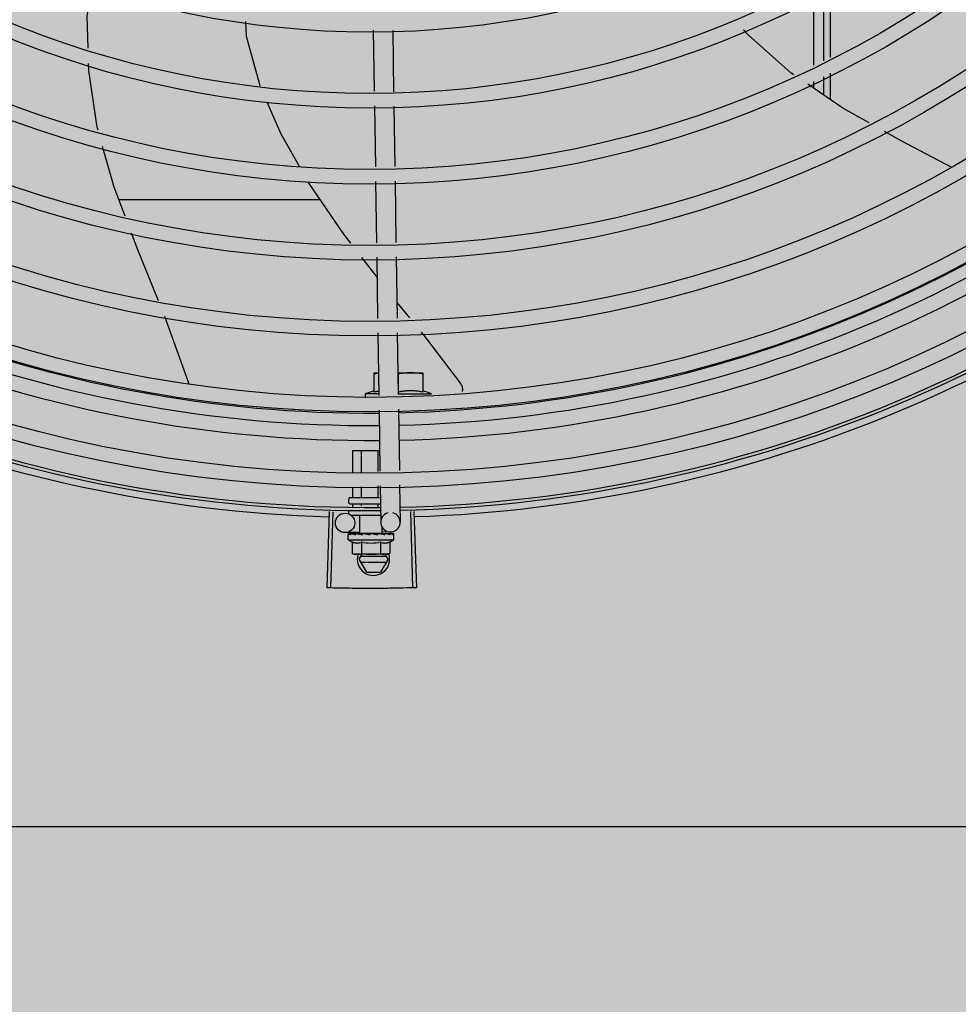
# Model space of a CAD drawing. Units: millimetres. Extents: x 3003 to 3489, y 1208 to 1442.
# Drawn here: x 3091 to 3091, y 1338 to 1338 of the extents above; entities that cross this region are included whole.
import ezdxf

# ---------------------------------------------------------------- set-up
doc = ezdxf.new("R2010")
doc.units = ezdxf.units.MM
doc.layers.add('-teeqpp', color=252, linetype='Continuous')
doc.layers.add('AC-TUB', color=4, linetype='Continuous')
doc.layers.add('ARQ-GRADIL', color=32, linetype='Continuous', lineweight=15)

msp = doc.modelspace()

# ---------------------------------------------------------------- hatches: boundary and pattern name
at = {"layer": 'ARQ-GRADIL'}
h = msp.add_hatch(color=253, dxfattribs=at)
h.dxf.hatch_style = 1
h.paths.add_polyline_path([(3092.21401805694, 1334.907506136165), (3092.21401805694, 1335.027506136539), (3092.194018057387, 1335.027506136539), (3092.194018057387, 1335.057506144649), (3078.437266301319, 1335.057506136538), (3078.437266301319, 1343.026447036059), (3093.13726630168, 1343.026447036059), (3093.133980643775, 1334.907506136165), (3093.287266301674, 1334.907506136165), (3093.287266301674, 1343.176447036431), (3078.287266301325, 1343.176447036431), (3078.287266301325, 1334.907506136166)])
edge = h.paths.add_edge_path()
edge.add_line((3078.287266301325, 1343.176447036431), (3090.032764394947, 1343.176447036432))
edge.add_line((3093.287266301674, 1343.176447036431), (3078.287266301325, 1343.176447036431))
edge.add_line((3078.287266301325, 1335.101346897648), (3078.287266301325, 1343.176447036431))
edge.add_line((3078.437266301319, 1343.026447036059), (3078.437266301319, 1335.057506136538))
edge.add_line((3093.13726630168, 1343.026447036059), (3078.437266301319, 1343.026447036059))
edge.add_line((3078.287266301325, 1343.176447036431), (3078.287266301325, 1332.876447036618))
h = msp.add_hatch(color=253, dxfattribs=at)
h.dxf.hatch_style = 1
h.paths.add_polyline_path([(3091.534004389939, 1336.654006136896), (3091.537504165802, 1336.657506360055), (3091.532266302607, 1341.426447036059), (3089.304266306329, 1341.426304445916), (3089.302766477389, 1341.423624783137), (3089.301504169756, 1336.657363258616), (3089.305004393148, 1336.65386348156)])

# ---------------------------------------------------------------- linework, layer by layer
at = {"layer": '-teeqpp'}
for p, q in [((3091.049909893501, 1338.166426329256), (3091.049908573264, 1338.187070151174)), ((3091.044658725519, 1338.184684640111), (3091.044660054225, 1338.163932297693)), ((3091.047658639048, 1338.186047789024), (3091.047659962516, 1338.165357457788)), ((3090.908759140895, 1338.174829246791), (3090.909044765683, 1338.155921167077)), ((3090.914761846759, 1338.174695393385), (3090.915047472479, 1338.155787314603)), ((3091.047660280795, 1338.160388313548), (3091.047660639587, 1338.154801716411)), ((3091.049910735562, 1338.153272445628), (3091.049910211781, 1338.161457185016)), ((3091.044660371573, 1338.158963153453), (3091.044660508507, 1338.156840744743)), ((3090.909112592655, 1338.151431123109), (3090.909397770554, 1338.132552676217)), ((3090.91511529945, 1338.151297269703), (3090.915397084803, 1338.132643302285)), ((3090.909465566152, 1338.12806465415), (3090.909751062912, 1338.109165092313)), ((3090.915464882264, 1338.128155280219), (3090.915750379024, 1338.109255718382)), ((3090.830238356275, 1338.12246009832), (3090.892277808967, 1338.12246406948)), ((3090.915818173662, 1338.104767695384), (3090.916103670422, 1338.085868134478)), ((3090.905106951182, 1338.104605892056), (3090.909913830712, 1338.098390046821)), ((3090.90981885851, 1338.104677070246), (3090.910104355271, 1338.08577750934)), ((3090.916030158017, 1338.090734590159), (3090.919932159498, 1338.085925967747)), ((3090.851792314546, 1338.065832869464), (3090.844415657067, 1338.086405528092)), ((3090.9101721518, 1338.081289487274), (3090.910463852071, 1338.061979224288)), ((3090.916171467883, 1338.081380112411), (3090.916460072205, 1338.062274792546)), ((3090.909016132403, 1338.068965141044), (3090.910358321814, 1338.068965225795)), ((3090.909016510666, 1338.063053225481), (3090.909016132403, 1338.068965141044)), ((3090.916359000364, 1338.068965611362), (3090.924016132359, 1338.068966100307)), ((3090.916516509712, 1338.063053704181), (3090.916516152434, 1338.068641058484)), ((3090.924016132359, 1338.068966100307), (3090.92401650969, 1338.063054184744)), ((3090.851847990668, 1338.06571961412), (3090.851792376828, 1338.065832928137)), ((3090.909016485462, 1338.063413333462), (3090.906266548196, 1338.062464963959)), ((3090.910456510659, 1338.062465233111), (3090.906266548196, 1338.062464963959)), ((3090.906266548196, 1338.062464963959), (3090.906266627067, 1338.061231356428)), ((3090.91651654714, 1338.06246561961), (3090.926766547947, 1338.062466276192)), ((3090.910531703111, 1338.057487609179), (3090.910817429414, 1338.038572916144)), ((3090.916527922314, 1338.057783177437), (3090.916813648646, 1338.03886848347)), ((3090.902488836573, 1338.044957502128), (3090.910720974401, 1338.044958029257)), ((3090.90248927182, 1338.038162400329), (3090.902488836573, 1338.044957502128)), ((3090.905078678382, 1338.038290038088), (3090.905078252011, 1338.044957667903)), ((3090.910257495261, 1338.038545314537), (3090.910257083878, 1338.044957999454)), ((3090.902489750113, 1338.030657502205), (3090.902489559046, 1338.033667453879)), ((3090.905079168374, 1338.030657667981), (3090.905078966568, 1338.033795092569)), ((3090.91025799835, 1338.030657999532), (3090.910257781584, 1338.034050369018)), ((3090.91088527766, 1338.034081299172), (3090.911055526454, 1338.022810956777)), ((3090.916881497794, 1338.03437686743), (3090.917054842537, 1338.022901582846)), ((3090.901168691334, 1338.028957417549), (3090.901168627684, 1338.029957417713)), ((3090.90166859939, 1338.03045744946), (3090.910668596005, 1338.030458025949)), ((3090.895136588593, 1338.026143403107), (3090.894437811037, 1338.002603773342)), ((3090.896238061444, 1338.026112147921), (3090.895600830603, 1338.002570770064)), ((3090.901168908914, 1338.025557418668), (3090.901168852366, 1338.026457418071)), ((3090.910970223563, 1338.028458045178), (3090.901668727621, 1338.028457450063)), ((3090.902489957507, 1338.02743915593), (3090.902489892605, 1338.028457502217)), ((3090.905079345995, 1338.027870366664), (3090.905079308044, 1338.028457667993)), ((3090.910258203211, 1338.027471973875), (3090.910258140842, 1338.028458000475)), ((3090.920201155318, 1338.026145007776), (3090.920902947216, 1338.002605466486)), ((3090.921302536871, 1338.026179284172), (3090.922065871118, 1338.002641659544)), ((3090.911023093203, 1338.02495804833), (3090.901834597569, 1338.024957460666)), ((3090.904619300437, 1338.019457639509), (3090.904618948427, 1338.024957638548)), ((3090.904615437835, 1338.019713330397), (3090.900102095814, 1338.019645151996)), ((3090.914100499407, 1338.019856612512), (3090.911481254172, 1338.019817045273)), ((3090.911486675429, 1338.019458078162), (3090.911486558665, 1338.021310896927)), ((3090.901053116967, 1338.017457410076), (3090.901053009982, 1338.019112297648)), ((3090.901053116967, 1338.017457410076), (3090.915053116352, 1338.017458306008)), ((3090.901124093265, 1338.019319302717), (3090.901140048188, 1338.019330629462)), ((3090.901180839971, 1338.019330200122), (3090.901140047228, 1338.019330646226)), ((3090.901201601771, 1338.019319307373), (3090.901180844832, 1338.019330630393)), ((3090.902014005891, 1338.019321497844), (3090.901201720806, 1338.019330419914)), ((3090.90203522104, 1338.0193294383), (3090.901934195417, 1338.01933069186)), ((3090.902105489707, 1338.019319365115), (3090.902051678238, 1338.019330674165)), ((3090.902279657215, 1338.016781501786), (3090.902279887979, 1338.013173863606)), ((3090.903384808238, 1338.019319447072), (3090.903468095106, 1338.019330757053)), ((3090.90361612295, 1338.019328305812), (3090.903468096008, 1338.01933076916)), ((3090.903726734473, 1338.019319469423), (3090.903648143305, 1338.019330754259)), ((3090.904619333034, 1338.019457639509), (3090.911486642833, 1338.019458078162)), ((3090.905052988111, 1338.019457665586), (3090.905052997977, 1338.01929988371)), ((3090.905565547253, 1338.019276319386), (3090.905052997977, 1338.01929988371)), ((3090.905166408969, 1338.016781687119), (3090.90516663787, 1338.013174048008)), ((3090.905869786909, 1338.019319607259), (3090.905781129307, 1338.019330753328)), ((3090.907617903421, 1338.018957830348), (3090.90779316567, 1338.019159254932)), ((3090.91065563831, 1338.019319912733), (3090.910546097546, 1338.019331101642)), ((3090.911192475401, 1338.01930029908), (3090.910812096661, 1338.019283771829)), ((3090.910939911575, 1338.016782056854), (3090.910940141378, 1338.013174417743)), ((3090.911052988658, 1338.019458051154), (3090.911052998466, 1338.019294239895)), ((3090.911737859647, 1338.019318989792), (3090.911052998524, 1338.019300267415)), ((3090.911901845267, 1338.019319010281), (3090.911192475401, 1338.01930029908)), ((3090.912457849937, 1338.019331342855), (3090.911737859647, 1338.019318989792)), ((3090.912637898107, 1338.019331356825), (3090.911901845267, 1338.019319010281)), ((3090.912721185062, 1338.019320044049), (3090.912637898136, 1338.019331344718)), ((3090.913826662397, 1338.016782241256), (3090.913826892201, 1338.013174602145)), ((3090.914925148294, 1338.019331529119), (3090.914223640827, 1338.019323733949)), ((3090.914965944937, 1338.019331530982), (3090.91422364528, 1338.019323310198)), ((3090.914981901869, 1338.019320190267), (3090.914965944966, 1338.019331514218)), ((3090.915053116352, 1338.017458306008), (3090.915053009366, 1338.01911319358)), ((3090.902279887979, 1338.013173863606), (3090.90305340455, 1338.012957538792)), ((3090.90355340437, 1338.012957570457), (3090.90305340455, 1338.012957538792)), ((3090.91305340453, 1338.012958178611), (3090.903723276909, 1338.012957581633)), ((3090.905201939711, 1338.012957675697), (3090.904309763273, 1338.011412152403)), ((3090.904309763273, 1338.011412152403), (3090.906619420644, 1338.007412300759)), ((3090.912790090767, 1338.012312695698), (3090.904829321158, 1338.012312186265)), ((3090.904829436118, 1338.010512186529), (3090.912790204825, 1338.010512695031)), ((3090.913309763613, 1338.011412728892), (3090.911000617421, 1338.007412581087)), ((3090.913309763613, 1338.011412728892), (3090.912417387668, 1338.012958136701)), ((3090.913826892201, 1338.013174602145), (3090.91305340453, 1338.012958178611)), ((3090.906619420644, 1338.007412300759), (3090.911000617421, 1338.007412581087))]:
    msp.add_line(p, q, dxfattribs=at)
for points in [[(3090.820758814245, 1338.169225755462), (3090.820503487388, 1338.17907830266), (3090.822140424386, 1338.188683111535)], [(3090.869316743328, 1338.177499606588), (3090.869563445381, 1338.172976294847), (3090.873696711341, 1338.157704981358), (3090.873765059097, 1338.157547669799)], [(3091.038518929641, 1338.161014845909), (3091.037729387075, 1338.161551456281), (3091.024450622635, 1338.173309787491), (3091.0230676814, 1338.174873749108)], [(3090.823800359232, 1338.143930427113), (3090.823550765044, 1338.144812599139), (3090.820936857306, 1338.1623554177), (3090.820882450954, 1338.164454829262)], [(3091.06178178614, 1338.146170734742), (3091.053673436885, 1338.150715139077), (3091.042822414039, 1338.158089998492)], [(3090.875905379818, 1338.152621553594), (3090.880195144671, 1338.142748319858), (3090.885858507788, 1338.13277442971)], [(3091.087068956016, 1338.132456446381), (3091.071714220734, 1338.140604002715), (3091.066580590113, 1338.14348119715)], [(3090.83217834497, 1338.117334450909), (3090.828799060216, 1338.126262857893), (3090.825230417036, 1338.138875984901)], [(3090.888630169725, 1338.12789318742), (3090.888889701009, 1338.127436123171), (3090.899552620356, 1338.111788280622), (3090.901675536142, 1338.109043103026)], [(3090.842496081741, 1338.091177367919), (3090.836119743869, 1338.106920875923), (3090.834148017243, 1338.112130378687)], [(3090.923530726131, 1338.081491280661), (3090.925180613083, 1338.079458047019), (3090.935721663079, 1338.065667236538)], [(3090.935721390347, 1338.065667701268), (3090.935814276939, 1338.065531124675), (3090.935963671034, 1338.065269911045), (3090.93608456235, 1338.064999100135), (3090.936176958659, 1338.064721820259), (3090.936241180859, 1338.064441056305), (3090.936277832361, 1338.064159623661), (3090.93628776739, 1338.06388014307), (3090.936272053795, 1338.063605037832), (3090.936231943274, 1338.063336518907), (3090.936210536971, 1338.063248341286)], [(3090.903534465693, 1338.019308302866), (3090.903025076686, 1338.019318485947), (3090.902105615115, 1338.019330021308)], [(3090.905052997977, 1338.01929988371), (3090.904368133275, 1338.019318518543), (3090.903726890819, 1338.019329437369)], [(3090.906837080072, 1338.019271353574), (3090.906528466721, 1338.019299211295), (3090.906162285207, 1338.019318394677), (3090.905870056003, 1338.019327898824)], [(3090.910546097517, 1338.019331111887), (3090.910144252344, 1338.019318644272), (3090.909750083161, 1338.019299554021), (3090.909407110148, 1338.019272550323)], [(3090.914054314916, 1338.019331466721), (3090.913080917895, 1338.019319128559), (3090.912747141837, 1338.019312413724)], [(3090.914171796748, 1338.019331475103), (3090.913187865537, 1338.019319138804), (3090.912753481728, 1338.019310550147)]]:
    msp.add_lwpolyline(points, dxfattribs=at)
for centre, radius in [((3090.907641911375, 1338.447407832683), 0.4139499999999998), ((3090.907641911375, 1338.447407832683), 0.4094499999999998), ((3090.907641911375, 1338.447407832683), 0.3904999999999998), ((3090.907641911375, 1338.447407832683), 0.3859999999999998), ((3090.907641911375, 1338.447407832683), 0.3670499999999998), ((3090.907641911375, 1338.447407832683), 0.3625499999999999), ((3090.907641911375, 1338.447407832683), 0.3435999999999998), ((3090.907641911375, 1338.447407832683), 0.3390999999999998), ((3090.907641911375, 1338.447407832683), 0.3201499999999998), ((3090.907641911375, 1338.447407832683), 0.3156499999999998), ((3090.907641911375, 1338.447407832683), 0.2966999999999999), ((3090.907641911375, 1338.447407832683), 0.2921999999999998), ((3090.907641911375, 1338.447407832683), 0.2732499999999998), ((3090.900056782751, 1338.022644809761), 0.002999999999999999)]:
    msp.add_circle(centre, radius, dxfattribs=at)
for centre, radius, start, end in [((3090.907644210636, 1338.447406833374), 0.3908502484212998, 271.3080317720781, 315.4237125091416), ((3090.907644210636, 1338.447406833374), 0.3946903990006999, 271.3037457817741, 315.4279967750908), ((3090.907644210636, 1338.447406833374), 0.3993121299360997, 271.2964807008641, 315.4351392399789), ((3090.907644210636, 1338.447406833374), 0.3908502484212998, 226.3039011716643, 270.4263280885036), ((3090.907644210636, 1338.447406833374), 0.3946903990006999, 226.2996215521572, 270.430620667422), ((3090.907644210636, 1338.447406833374), 0.3993121299360997, 226.296471753334, 270.4349380620606), ((3090.907641911375, 1338.447407832683), 0.4199999999999999, 271.2753836262316, 315.4673777338932), ((3090.907641911375, 1338.447407832683), 0.42095, 271.274475820725, 315.4539915037613), ((3090.907641911375, 1338.447407832683), 0.42095, 226.273391555552, 270.4644268948477), ((3090.907641911375, 1338.447407832683), 0.4199999999999999, 226.2743187128421, 270.4637330827735), ((3090.907641911375, 1338.447407832683), 0.4230559090388998, 226.7528567452768, 268.2917352437622), ((3090.907641911375, 1338.447407832683), 0.4230559090388998, 271.8646520233578, 313.2544770910883), ((3090.916518164294, 1338.037199994863), 0.02726562499999999, 67.92178656322943, 74.03737784693251), ((3090.901668628406, 1338.029957450309), 0.0004999999999999997, 90.00366686943424, 180.0036668510915), ((3090.901668692085, 1338.028957449214), 0.0004999999999999997, 180.0036668510915, 270.0036668694342), ((3090.914055186343, 1338.022856270277), 0.002999999999999999, 105.8654439665542, 75.86544395250682), ((3090.908052395321, 1338.028707858489), 0.01324999999999999, 238.1128751048295, 244.1715276066349), ((3090.908052395321, 1338.028707858489), 0.01227039119179999, 256.3966256492896, 283.610708057955), ((3090.908052395321, 1338.028707858489), 0.01324999999999999, 295.8358061351295, 301.8944587131023), ((3090.908809762497, 1338.011412441113), 0.004999999999999998, 161.9681379932329, 19.59915758861844), ((3090.908052165285, 1338.032322774955), 0.01936491673099999, 261.4305618887615, 278.5767718758942)]:
    msp.add_arc(centre, radius, start, end, dxfattribs=at)
for points, start_tangent, end_tangent in [([(3090.910360118248, 1338.068832058774), (3090.909773966026, 1338.068758974166), (3090.909016152456, 1338.068640578852)], (-0.9938942175803266, -0.1103371390801436), (-0.9851733883590228, -0.1715616357732767)), ([(3090.920266131919, 1338.068965860957), (3090.919521383117, 1338.068953080417), (3090.918775164222, 1338.068914699682), (3090.918026416931, 1338.0688503574), (3090.917273966935, 1338.068759453797), (3090.916516152434, 1338.068641058484)], (-0.9999999979520531, -6.399917331812741e-05), (-0.9851733883615797, -0.1715616357585923)), ([(3090.924016153343, 1338.068641539046), (3090.923258324028, 1338.068759837502), (3090.922505860906, 1338.068850644247), (3090.921757105641, 1338.068914891535), (3090.921010881886, 1338.068953175412), (3090.920266131919, 1338.068965860957)], (-0.9851953398969264, 0.1714355337885932), (-0.9999999979520531, -6.399917331812741e-05)), ([(3090.910444053783, 1338.06327589167), (3090.910126199791, 1338.063235511386), (3090.909564525723, 1338.063151315169), (3090.909016510666, 1338.063053225481)], (-0.9930152247035391, -0.1179862852495152), (-0.9817956267164213, -0.1899403784362602)), ([(3090.92401650969, 1338.063054184744), (3090.923468470244, 1338.063152207376), (3090.922906774058, 1338.063236332813), (3090.922338152033, 1338.063304811099), (3090.92176900026, 1338.063356674591), (3090.921206465243, 1338.063391634577), (3090.920657843109, 1338.06341018466), (3090.920128023999, 1338.063413557911), (3090.919611871233, 1338.063403112197), (3090.919095963958, 1338.063379111083), (3090.918577082213, 1338.063341260271), (3090.918059399837, 1338.063289732987), (3090.917543763227, 1338.063224663341), (3090.917029671332, 1338.063146027119), (3090.916516509712, 1338.063053704181)], (-0.9818199307360397, 0.1898147086225904), (-0.9817956267243573, -0.1899403783952402)), ([(3090.902258823965, 1338.030457487644), (3090.902325066932, 1338.030465895624), (3090.902387591855, 1338.030491472536), (3090.902440221214, 1338.030533724779), (3090.902476414185, 1338.030590508447), (3090.902489750113, 1338.030657502205)], (0.9999999979520531, 6.399917331812741e-05), (-6.399917331812741e-05, 0.9999999979520531)), ([(3090.90496371054, 1338.03045766087), (3090.904996830029, 1338.030466066988), (3090.905028093218, 1338.030491642037), (3090.905054406166, 1338.030533891485), (3090.905072500716, 1338.030590675154), (3090.905079168374, 1338.030657667981)], (0.9999999979520531, 6.399917331812741e-05), (-6.399917331812741e-05, 0.9999999979520531)), ([(3090.910373482756, 1338.030458007322), (3090.910340360909, 1338.030466408783), (3090.910309095013, 1338.030491980107), (3090.910282777002, 1338.030534226762), (3090.910264673779, 1338.030591006705), (3090.91025799835, 1338.030657999532)], (-0.9999999979520531, -6.399917331812741e-05), (-6.399917331812741e-05, 0.9999999979520531)), ([(3090.901053009982, 1338.019112297648), (3090.901057376488, 1338.019162128994), (3090.901059715155, 1338.019174161681)], (-6.399917331812741e-05, 0.9999999979520531), (0.2099690216061911, 0.9777080392252792)), ([(3090.90109714012, 1338.018957413116), (3090.901072636033, 1338.01900863772), (3090.901057919565, 1338.019060203188), (3090.901053009982, 1338.019112297648)], (-0.4984240620705478, 0.8669333621156216), (-6.399917331812741e-05, 0.9999999979520531)), ([(3090.901059715155, 1338.019174161681), (3090.901070618265, 1338.019213195273)], (0.2099690219875346, 0.9777080391433829), (0.3242793749220584, 0.9459613559761095)), ([(3090.901070618265, 1338.019213195273), (3090.901092856298, 1338.019265568198), (3090.901124093265, 1338.019319302717)], (0.3242793745005106, 0.9459613561206175), (0.5484386388837333, 0.8361908032138113)), ([(3090.90109714012, 1338.018957413116), (3090.901107515199, 1338.019058085361), (3090.901118982632, 1338.019158827455)], (0.09721258332872887, 0.9952636402695295), (0.1183769791944989, 0.9929687259913003)), ([(3090.901175701341, 1338.019329948665), (3090.901152613389, 1338.019305437186), (3090.901133305442, 1338.019246379228), (3090.901118982632, 1338.019158825593)], (-0.9857135623197036, -0.1684303210796693), (-0.1183769791135708, -0.9929687260009484)), ([(3090.901177850455, 1338.019330174976), (3090.901175701341, 1338.019329948665)], (-0.9989993207721485, -0.04472535183524776), (-0.9857135639383452, -0.1684303116068066)), ([(3090.901180791717, 1338.019330090226), (3090.901177850455, 1338.019330174976)], (-0.9951830611824216, 0.09803404885847075), (-0.998999319551457, -0.04472537910097842)), ([(3090.901785006592, 1338.018957456888), (3090.901651365615, 1338.019018941873), (3090.901533563612, 1338.019079381914), (3090.901430570656, 1338.019139206351), (3090.90134148744, 1338.019198810065), (3090.901265481506, 1338.019258613081), (3090.901201601771, 1338.019319307373)], (-0.9160097212300313, 0.401156067649588), (-0.687161063589334, 0.7265051085070048)), ([(3090.901785006592, 1338.018957456888), (3090.901824557242, 1338.019058132858), (3090.901865086625, 1338.019158874953)], (0.36181285718231, 0.9322507475875654), (0.3770114220613091, 0.92620860913474)), ([(3090.902012900644, 1338.019325200783), (3090.901971208853, 1338.019305480027), (3090.901912226449, 1338.019246441626), (3090.901865085694, 1338.01915887309)], (-0.9583245293673418, -0.285681809733947), (-0.3770114221073733, -0.9262086091159897)), ([(3090.90189728914, 1338.019325057359), (3090.901934195562, 1338.019330606179)], (0.9556793631738839, 0.294409501890752), (0.999997227677178, -0.002354705493022104)), ([(3090.902035175668, 1338.019329828524), (3090.902012900644, 1338.019325200783)], (-0.9932587540201885, -0.1159182796726337), (-0.9583245287025661, -0.2856818119639489)), ([(3090.902051678267, 1338.01933065647), (3090.902036718607, 1338.019329998956), (3090.902035175668, 1338.019329828524)], (-0.9999019829868082, 0.01400087208173423), (-0.9932587541937938, -0.1159182781850787)), ([(3090.903228890025, 1338.01895755002), (3090.902819258239, 1338.019073251949), (3090.902435726593, 1338.019195686409), (3090.902105489707, 1338.019319365115)], (-0.965659769311143, 0.2598099496438698), (-0.9249654074607706, 0.3800513057482259)), ([(3090.902279657215, 1338.016781501786), (3090.90244484101, 1338.016706359887), (3090.902612618016, 1338.016639770323), (3090.902781175411, 1338.016582588048), (3090.902948361841, 1338.016535352298), (3090.903115454208, 1338.016497473547), (3090.903290230189, 1338.016467735486), (3090.903482198706, 1338.016446633579), (3090.903700669607, 1338.016437270061), (3090.903948981975, 1338.016445527167), (3090.904225324649, 1338.016478411236), (3090.904525345444, 1338.016542610095), (3090.90484115559, 1338.01664275428), (3090.905166408969, 1338.016781687119)], (0.9001023778165825, -0.4356784473082581), (0.9000466043223282, 0.4357936553552004)), ([(3090.903228890025, 1338.01895755002), (3090.903292841385, 1338.019058225991), (3090.903357546039, 1338.019158970879)], (0.5340729399529718, 0.845438403912426), (0.5424876038668963, 0.8400638068925204)), ([(3090.90350640247, 1338.019297629909), (3090.903431798613, 1338.019246525445), (3090.903357544177, 1338.019158969016)], (-0.8926111019640304, -0.4508274843557789), (-0.5424876040321266, -0.84006380678582)), ([(3090.903358832429, 1338.019311887526), (3090.903384808238, 1338.019319447072)], (0.9601435866727113, 0.2795072324131576), (0.9601959547714796, 0.2793272783680232)), ([(3090.903526936124, 1338.019307099597), (3090.903523382896, 1338.019305588992), (3090.90350640247, 1338.019297629909)], (-0.9225899646203354, -0.3857820073329611), (-0.8926111023230346, -0.450827483644972)), ([(3090.903533845548, 1338.019309892633), (3090.903526936124, 1338.019307099597)], (-0.9315710452005415, -0.3635593318070264), (-0.922589964016137, -0.38578200877789)), ([(3090.903648143275, 1338.01933076171), (3090.903623466196, 1338.019330104196), (3090.903533845548, 1338.019309892633)], (-0.9998937695451893, 0.01457565177658487), (-0.9315710444703835, -0.363559333677956)), ([(3090.905254631992, 1338.018957679474), (3090.904969287707, 1338.019019154215), (3090.904697211886, 1338.019079584943), (3090.904437696028, 1338.019139398204), (3090.904190093095, 1338.019198990741), (3090.90395365733, 1338.019258785376), (3090.903726734473, 1338.019319469423)], (-0.978123543211069, 0.2080248403826438), (-0.9640561133099761, 0.2656987210915094)), ([(3090.905254631992, 1338.018957679474), (3090.905335272682, 1338.019058355444), (3090.90541634536, 1338.019159102195)], (0.6242718383838942, 0.7812071887795163), (0.6278185859670462, 0.7783597003406194)), ([(3090.905545931009, 1338.019270671846), (3090.905508769899, 1338.019246660487), (3090.905416344428, 1338.019159101264)], (-0.8652730290867177, -0.501300892812986), (-0.6278185856340354, -0.7783597006092233)), ([(3090.905563459926, 1338.019280318485), (3090.905545931009, 1338.019270671846)], (-0.886515624192088, -0.4626986579441454), (-0.8652730298544626, -0.5013008914878158)), ([(3090.90578113018, 1338.019330778473), (3090.905744304696, 1338.019330232718), (3090.905621742122, 1338.019305673742), (3090.905563459926, 1338.019280318485)], (-0.999650785001742, 0.02642551882937118), (-0.8865156239256771, -0.4626986584545797)), ([(3090.907617903421, 1338.018957830348), (3090.907035362373, 1338.019072781631), (3090.906439537784, 1338.019194932969), (3090.905869786909, 1338.019319607259)], (-0.9814547415507437, 0.1916940016994879), (-0.9749728668716134, 0.2223238828019773)), ([(3090.906837082866, 1338.019271353574), (3090.906858674387, 1338.01926822433), (3090.906974038944, 1338.019232685992)], (0.9928385479593761, -0.1194638760710445), (0.9099251293795607, -0.4147725387770871)), ([(3090.907617903421, 1338.018957830348), (3090.90729490492, 1338.019091893302), (3090.906974038944, 1338.019232685992)], (-0.9259662554830317, 0.3776062680977815), (-0.9099210717435147, 0.4147814402756397)), ([(3090.908276173044, 1338.019319759996), (3090.908143858619, 1338.019330393837), (3090.908013610684, 1338.019305875839), (3090.907892606823, 1338.019246811361), (3090.907793164738, 1338.01915925307)], (-0.9773039236777271, 0.2118420184102298), (-0.6564181518032911, -0.7543972494535962)), ([(3090.909100947776, 1338.019146947504), (3090.90884616356, 1338.019199296215), (3090.90855993737, 1338.01925908433), (3090.908276173044, 1338.019319759996)], (-0.979776117711944, 0.2000968744416344), (-0.9773034791638647, 0.2118440691032112)), ([(3090.909132959137, 1338.019140414277), (3090.909100947776, 1338.019146947504)], (-0.9798259197747489, 0.1998528632208401), (-0.9797761178948557, 0.2000968735460066)), ([(3090.909130357953, 1338.019143158884), (3090.90918216379, 1338.019186099374), (3090.909289486988, 1338.019244331249), (3090.909405302771, 1338.019272364059), (3090.909407110148, 1338.019272550323)], (0.7251593133105849, 0.6885811283493923), (0.9949801718953926, 0.1000722615664059)), ([(3090.910033654936, 1338.018957984948), (3090.909730122823, 1338.019019458757), (3090.909431064666, 1338.019079889485), (3090.909136439751, 1338.019139703677), (3090.909132959137, 1338.019140414277)], (-0.9799640881965122, 0.1991742599965646), (-0.9798259197331634, 0.1998528634247218)), ([(3090.910033654936, 1338.018957984948), (3090.91011765022, 1338.019058662781), (3090.910201327807, 1338.0191594086)], (0.6414730710258326, 0.7671455527790589), (0.6380773033387286, 0.7699723079202117)), ([(3090.910546097546, 1338.019331105368), (3090.910532194762, 1338.019330540055), (3090.910410027941, 1338.019306008087), (3090.910295817089, 1338.019246982725), (3090.910201325945, 1338.019159407669)], (-0.9996955244829397, -0.02467505478779363), (-0.6380773033772978, -0.7699723078882488)), ([(3090.910812046748, 1338.019283552037), (3090.91065563831, 1338.019319912733)], (-0.9742034136359948, 0.2256716837797224), (-0.9738290948348453, 0.2272815303827971)), ([(3090.911052966219, 1338.019227965118), (3090.910812046748, 1338.019283552037)], (-0.974549991868609, 0.2241702775768794), (-0.9742034136414123, 0.2256716837563364)), ([(3090.910939911575, 1338.016782056854), (3090.911264450745, 1338.016643436009), (3090.911579839614, 1338.016543369123), (3090.911879843964, 1338.01647909669), (3090.912156514115, 1338.016446115763), (3090.91240528385, 1338.01643782513), (3090.912624099282, 1338.016447214724), (3090.912816202142, 1338.016468354815), (3090.912990973409, 1338.016498118953), (3090.913158014902, 1338.016536012606), (3090.913325174644, 1338.016583263257), (3090.913493729478, 1338.016640470677), (3090.913661502816, 1338.016707084456), (3090.913826662397, 1338.016782241256)], (0.9001023778265553, -0.435678447287655), (0.9000466043191959, 0.4357936553616685)), ([(3090.911226262649, 1338.019188143627), (3090.911197200553, 1338.019194818416), (3090.911052966219, 1338.019227965118)], (-0.9746294139510832, 0.2238247203982826), (-0.9745499918940995, 0.2241702774660614)), ([(3090.911307053776, 1338.019169588888), (3090.911226262649, 1338.019188143627)], (-0.9746152125388051, 0.2238865504847052), (-0.9746294138795638, 0.2238247207097065)), ([(3090.911727642776, 1338.019072503166), (3090.911307053776, 1338.019169588888)], (-0.9739831668794756, 0.2266203667710124), (-0.9746152126500488, 0.223886550000442)), ([(3090.911816444151, 1338.019051790552), (3090.911727642776, 1338.019072503166)], (-0.9737216024050306, 0.2277416101852715), (-0.9739831669702774, 0.2266203663807586)), ([(3090.911950210304, 1338.019020355621), (3090.911816444151, 1338.019051790552)], (-0.9732222028292992, 0.2298663610015328), (-0.9737216023237376, 0.2277416105328446)), ([(3090.91221051441, 1338.018958124646), (3090.911950210304, 1338.019020355621)], (-0.9718734745104195, 0.2355036083440025), (-0.9732222029047317, 0.2298663606821615)), ([(3090.91221051441, 1338.018958124646), (3090.912280771755, 1338.019058801548), (3090.912350369608, 1338.019159546436)], (0.5742210778671122, 0.8187002832130522), (0.5664298382424625, 0.8241099673882232)), ([(3090.912637898136, 1338.019331338198), (3090.912621735178, 1338.019330680685), (3090.912522267482, 1338.01930616548), (3090.912428462956, 1338.019247101934), (3090.912350367745, 1338.019159545505)], (-0.9999258048107958, -0.0121813329928756), (-0.5664298381568353, -0.8241099674470769)), ([(3090.912457849035, 1338.019331327022), (3090.912482526493, 1338.019330672303), (3090.912489981847, 1338.019330066943)], (0.9998918957080427, 0.01470363551567213), (0.9956117099571105, -0.0935805695445329)), ([(3090.912747164073, 1338.019312489161), (3090.912721185062, 1338.019320044049)], (-0.9601793624863664, 0.2793843085344551), (-0.9602317001293035, 0.2792043732945232)), ([(3090.912753509523, 1338.019310642348), (3090.912747164073, 1338.019312489161)], (-0.9601650129403226, 0.2794336198908609), (-0.9601793618112879, 0.2793843108545437)), ([(3090.912785721235, 1338.019301262067), (3090.912753509523, 1338.019310642348)], (-0.9600826663551318, 0.2797164166873679), (-0.9601650126917894, 0.2794336207448487)), ([(3090.913885916603, 1338.018958231748), (3090.913533038916, 1338.019076043123), (3090.913138018213, 1338.019197513664), (3090.912785721235, 1338.019301262067)], (-0.9430779840317457, 0.3325716705232405), (-0.9600826662486196, 0.2797164170529537)), ([(3090.913885916603, 1338.018958231748), (3090.913933961846, 1338.019058907719), (3090.913981085925, 1338.019159650744)], (0.4341770923172567, 0.900827537604692), (0.4201772049257573, 0.9074420733362426)), ([(3090.914171796894, 1338.019331389421), (3090.914160018574, 1338.019330771023), (3090.914095344245, 1338.019306238124), (3090.914033406725, 1338.019247224869), (3090.913981084062, 1338.019159648882)], (-0.9999969181843719, -0.002482664246049496), (-0.4201772052295873, -0.9074420731955587)), ([(3090.914054315004, 1338.019331424811), (3090.914069274082, 1338.01933076916), (3090.914070816643, 1338.019330598728)], (0.9999001825421086, 0.01412886946144869), (0.9932735468449455, -0.115791455375871)), ([(3090.914208704392, 1338.019325845258), (3090.914171796894, 1338.019331389421)], (-0.9557170235318434, 0.2942872252263671), (-0.9999969181820519, -0.002482665180614959)), ([(3090.914223680438, 1338.019320139976), (3090.914208704392, 1338.019325845258)], (-0.9088556972358126, 0.4171106826754805), (-0.9557170231246315, 0.2942872265488143)), ([(3090.914857786518, 1338.018958294147), (3090.914777187243, 1338.019019781926), (3090.914685584275, 1338.019080225693), (3090.914583853291, 1338.019140051061), (3090.91447272468, 1338.019199654774), (3090.914352732323, 1338.019259454997), (3090.914223680438, 1338.019320139976)], (-0.7689630340724007, 0.6392932443176357), (-0.9088540949095464, 0.4171141740173192)), ([(3090.914857786518, 1338.018958294147), (3090.914877823137, 1338.019058967323), (3090.914896789579, 1338.019159708486)], (0.200281076804632, 0.979738480551814), (0.1798994865221951, 0.9836849977249071)), ([(3090.914965797468, 1338.019330629462), (3090.914961848311, 1338.019330830627), (3090.914939702828, 1338.019306318217), (3090.914916994623, 1338.01924726119), (3090.914896790511, 1338.019159707555)], (-0.9860096888075135, 0.1666880126995058), (-0.1798994863778333, -0.9836849977513086)), ([(3090.914925201408, 1338.019330970326), (3090.914928142379, 1338.019331056008)], (0.9951704784309665, 0.09816169751731885), (0.999005034450555, -0.04459754637248348)), ([(3090.915053009366, 1338.01911319358), (3090.915048637243, 1338.01916302772), (3090.915035388481, 1338.019214093068), (3090.915013143696, 1338.019266460405), (3090.914981901869, 1338.019320190267)], (-6.399917331812741e-05, 0.9999999979520531), (-0.5485456657721481, 0.8361205969013031)), ([(3090.902279887979, 1338.013173863606), (3090.902571577948, 1338.013094984309), (3090.902861203814, 1338.013034432509), (3090.903149399984, 1338.012991587946), (3090.903436622486, 1338.012966052012), (3090.903553481292, 1338.012960548827)], (0.957445580762504, -0.2886138594703171), (0.9993876603021152, -0.03499006195856686)), ([(3090.903553481292, 1338.012960548827), (3090.903723276909, 1338.012957581633)], (0.9993876603054742, -0.03499006186262382), (0.9999999979520531, 6.399917331812741e-05)), ([(3090.903723276909, 1338.012957581633), (3090.904009930518, 1338.012966088334), (3090.904297149469, 1338.01299166152), (3090.904585342175, 1338.013034543337), (3090.9048749587, 1338.013095132389), (3090.90516663787, 1338.013174048008)], (0.9999999979520574, 6.399910503813205e-05), (0.9574086308131021, 0.2887364085884942)), ([(3090.910940141378, 1338.013174417743), (3090.911231832278, 1338.013095539377), (3090.911521458174, 1338.013034987578), (3090.911809654315, 1338.012992142083), (3090.912096876845, 1338.012966606149), (3090.912383530308, 1338.01295813577)], (0.957445580771918, -0.2886138594390866), (0.9999999979520574, 6.399910503813205e-05)), ([(3090.912383530308, 1338.01295813577), (3090.912553326101, 1338.012961124384)], (0.9999999979520531, 6.399917331812741e-05), (0.9993831734486441, 0.03511798154389852)), ([(3090.912553326101, 1338.012961124384), (3090.912670184878, 1338.01296664247), (3090.912957402868, 1338.012992215657), (3090.913046619292, 1338.013003642985)], (0.9993831734407482, 0.03511798176860035), (0.990697540322058, 0.1360822677641172)), ([(3090.913046619292, 1338.013003642985), (3090.913245595575, 1338.013035097474), (3090.913535213059, 1338.013095686526), (3090.913826892201, 1338.013174602145)], (0.9906975403121957, 0.1360822678359168), (0.9574086308309367, 0.2887364085293559)), ([(3090.89560075796, 1338.002570772858), (3090.894437811037, 1338.002603773342)], (-0.9996338617930725, 0.02705812921599119), (-0.9995597430079723, 0.02967018971689311)), ([(3090.89942958822, 1338.002483617829), (3090.89560075796, 1338.002570772858)], (-0.9998296882812308, 0.01845520066152177), (-0.999633861793913, 0.02705812918492602)), ([(3090.899429589122, 1338.00248361876), (3090.895600830603, 1338.002570770064)], (-0.9998296878824584, 0.01845522226542136), (-0.9996339015135648, 0.02705666174473031)), ([(3090.903840676464, 1338.002424069063), (3090.903258956901, 1338.00242941858), (3090.89942958822, 1338.002483617829)], (-0.9999635197001637, 0.008541619803106412), (-0.9998296882813219, 0.01845520065658101)), ([(3090.903840676464, 1338.002424069063), (3090.899429589122, 1338.00248361876)], (-0.9999635176827512, 0.008541855977409665), (-0.9998296878823489, 0.01845522227136123)), ([(3090.908252135899, 1338.002408252412), (3090.903840676464, 1338.002424069063)], (-0.9999990599743682, -0.001371149291692727), (-0.9999635197000766, 0.008541619813282421)), ([(3090.908252135899, 1338.002408252412), (3090.904422401237, 1338.002419478574), (3090.903840676464, 1338.002424069063)], (-0.9999990595910375, -0.001371428831759138), (-0.9999635176826754, 0.008541855986243123)), ([(3090.912663535322, 1338.002436166943), (3090.912081824111, 1338.002429982962), (3090.908252135899, 1338.002408252412)], (-0.9999363302670298, -0.01128429936265385), (-0.9999990599743656, -0.001371149293686134)), ([(3090.912663535322, 1338.002436166943), (3090.908252135899, 1338.002408252412)], (-0.9999363329322899, -0.01128406318333267), (-0.9999990595910404, -0.001371428829676236)), ([(3090.917074442599, 1338.002507815452), (3090.912663535322, 1338.002436166943)], (-0.9997753128142952, -0.02119726131079714), (-0.9999363302671381, -0.01128429935302978)), ([(3090.917074441697, 1338.00250781452), (3090.913245237801, 1338.002443111816), (3090.912663535322, 1338.002436166943)], (-0.9997753132721348, -0.02119723971665147), (-0.9999363329322888, -0.01128406318341642)), ([(3090.920903019859, 1338.002605470212), (3090.917074441697, 1338.00250781452)], (-0.9995558933398033, -0.02979959881722923), (-0.9997753132723066, -0.02119723970855476)), ([(3090.920902947216, 1338.002605466486), (3090.917074442599, 1338.002507815452)], (-0.9995559370839753, -0.02979813148800638), (-0.9997753128141019, -0.0211972613199128)), ([(3090.922065871118, 1338.002641659544), (3090.920903019859, 1338.002605470212)], (-0.999474611057925, -0.03241144629000809), (-0.999555893340655, -0.02979959878867413))]:
    msp.add_spline(points, degree=3, dxfattribs=dict(at, start_tangent=start_tangent, end_tangent=end_tangent))
at = {"layer": 'AC-TUB', "color": 2}
msp.add_line((3089.347922797393, 1337.928826321231), (3091.48882279288, 1337.928963337408), dxfattribs=at)

doc.saveas('drawing.dxf')
